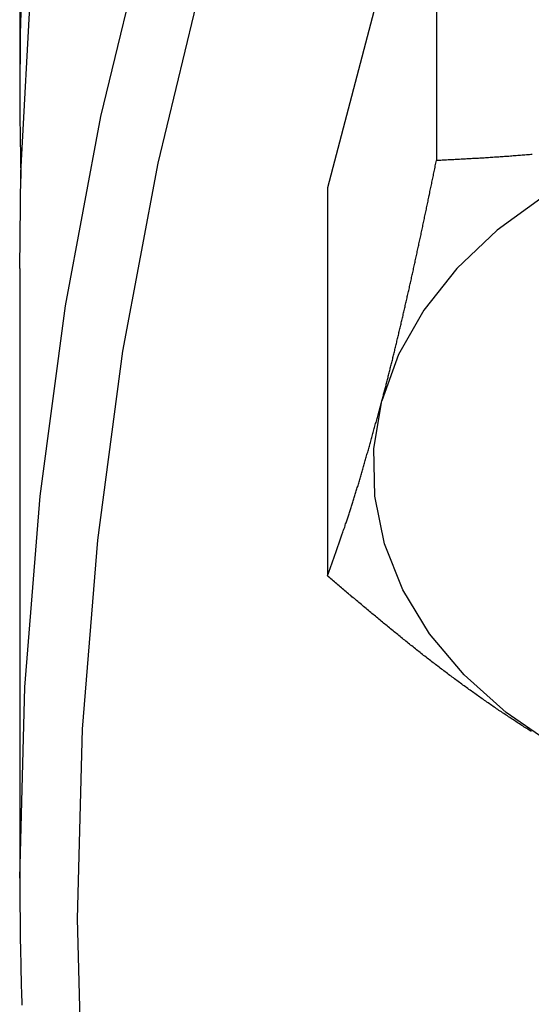
# Model space of a CAD drawing. Units: millimetres. Extents: x 226 to 1493, y 68 to 572.
# Drawn here: x 737 to 745, y 213 to 230 of the extents above; entities that cross this region are included whole.
import ezdxf

# ---------------------------------------------------------------- set-up
doc = ezdxf.new("R2010")
doc.units = ezdxf.units.MM

msp = doc.modelspace()

# ---------------------------------------------------------------- linework, layer by layer
at = {"color": 7, "linetype": 'Continuous'}
for p, q in [((736.538, 239.658), (736.538, 228.463)), ((743.789, 233.953), (743.789, 227.203)), ((742.841, 230.341), (741.893, 226.728)), ((741.893, 226.728), (741.893, 219.978)), ((736.538, 225.325), (736.538, 214.719))]:
    msp.add_line(p, q, dxfattribs=at)
at = {"color": 8, "linetype": 'Continuous', "flags": 128}
for points in [[(736.538, 214.719), (736.626, 218.043), (736.892, 221.363), (737.333, 224.674), (737.951, 227.971), (738.743, 231.248), (739.709, 234.503), (740.848, 237.729), (742.157, 240.923), (743.636, 244.08)], [(744.579, 243.138), (743.112, 240.006), (741.813, 236.838), (740.684, 233.637), (739.725, 230.409), (738.939, 227.157), (738.327, 223.887), (737.889, 220.603), (737.626, 217.31), (737.538, 214.012), (737.538, 214.012)], [(737.538, 214.012), (737.626, 210.713), (737.889, 207.42), (738.327, 204.136), (738.939, 200.866), (739.725, 197.614), (740.684, 194.386), (741.813, 191.185), (743.112, 188.017), (744.579, 184.886), (746.211, 181.795), (748.007, 178.751), (749.963, 175.756), (752.077, 172.815), (754.346, 169.933), (756.766, 167.113), (758.053, 165.706)]]:
    msp.add_lwpolyline(points, dxfattribs=at)
at = {"color": 7, "linetype": 'Continuous', "flags": 128}
for points in [[(736.538, 225.325), (736.56, 226.988), (736.737, 230.311), (737.09, 233.627), (737.62, 236.931), (738.325, 240.219), (739.205, 243.485)], [(748.688, 227.86), (747.606, 227.532), (746.594, 227.106), (745.67, 226.591), (744.848, 225.995), (744.143, 225.328), (743.568, 224.602), (743.131, 223.829), (742.841, 223.022)], [(745.843, 217.023), (745, 217.604), (744.271, 218.257), (743.67, 218.973), (743.205, 219.738), (742.886, 220.539), (742.717, 221.363), (742.702, 222.195), (742.841, 223.022)]]:
    msp.add_lwpolyline(points, dxfattribs=at)
at = {"color": 7}
for points in [[(745.457, 227.31, 0), (745.432, 227.308, 0), (745.406, 227.306, 0), (745.381, 227.303, 0), (745.355, 227.301, 0), (745.33, 227.299, 0), (745.304, 227.297, 0), (745.279, 227.295, 0), (745.254, 227.293, 0), (745.228, 227.291, 0), (745.203, 227.289, 0), (745.178, 227.287, 0), (745.152, 227.285, 0), (745.127, 227.283, 0), (745.101, 227.281, 0), (745.076, 227.279, 0), (745.051, 227.277, 0), (745.025, 227.275, 0), (745, 227.273, 0), (744.975, 227.272, 0), (744.949, 227.27, 0), (744.924, 227.268, 0), (744.899, 227.266, 0), (744.874, 227.265, 0), (744.848, 227.263, 0), (744.823, 227.261, 0), (744.798, 227.26, 0), (744.772, 227.258, 0), (744.747, 227.256, 0), (744.722, 227.255, 0), (744.697, 227.253, 0), (744.671, 227.252, 0), (744.646, 227.25, 0), (744.621, 227.248, 0), (744.596, 227.247, 0), (744.57, 227.245, 0), (744.545, 227.244, 0), (744.52, 227.242, 0), (744.495, 227.241, 0), (744.47, 227.24, 0), (744.444, 227.238, 0), (744.419, 227.237, 0), (744.394, 227.235, 0), (744.369, 227.234, 0), (744.344, 227.232, 0), (744.318, 227.231, 0), (744.293, 227.23, 0), (744.268, 227.228, 0), (744.243, 227.227, 0), (744.218, 227.226, 0), (744.192, 227.224, 0), (744.167, 227.223, 0), (744.142, 227.222, 0), (744.117, 227.22, 0), (744.092, 227.219, 0), (744.066, 227.218, 0), (744.041, 227.216, 0), (744.016, 227.215, 0), (743.991, 227.214, 0), (743.966, 227.212, 0), (743.941, 227.211, 0), (743.915, 227.21, 0), (743.89, 227.208, 0), (743.865, 227.207, 0), (743.84, 227.206, 0), (743.815, 227.205, 0), (743.79, 227.203, 0)], [(742.841, 223.022, 0), (742.846, 223.042, 0), (742.851, 223.061, 0), (742.856, 223.08, 0), (742.861, 223.1, 0), (742.866, 223.119, 0), (742.871, 223.138, 0), (742.876, 223.158, 0), (742.882, 223.177, 0), (742.887, 223.197, 0), (742.892, 223.216, 0), (742.897, 223.236, 0), (742.902, 223.255, 0), (742.907, 223.275, 0), (742.912, 223.294, 0), (742.917, 223.314, 0), (742.922, 223.334, 0), (742.927, 223.353, 0), (742.932, 223.373, 0), (742.937, 223.393, 0), (742.942, 223.413, 0), (742.947, 223.432, 0), (742.952, 223.452, 0), (742.957, 223.472, 0), (742.962, 223.492, 0), (742.967, 223.512, 0), (742.972, 223.532, 0), (742.977, 223.552, 0), (742.982, 223.572, 0), (742.987, 223.592, 0), (742.992, 223.612, 0), (742.997, 223.633, 0), (743.002, 223.653, 0), (743.007, 223.673, 0), (743.012, 223.693, 0), (743.018, 223.714, 0), (743.023, 223.734, 0), (743.028, 223.754, 0), (743.033, 223.775, 0), (743.038, 223.795, 0), (743.043, 223.816, 0), (743.048, 223.836, 0), (743.053, 223.857, 0), (743.058, 223.877, 0), (743.063, 223.898, 0), (743.068, 223.919, 0), (743.073, 223.939, 0), (743.078, 223.96, 0), (743.083, 223.981, 0), (743.088, 224.002, 0), (743.093, 224.022, 0), (743.098, 224.043, 0), (743.103, 224.064, 0), (743.108, 224.085, 0), (743.113, 224.106, 0), (743.118, 224.127, 0), (743.123, 224.148, 0), (743.128, 224.169, 0), (743.133, 224.19, 0), (743.138, 224.211, 0), (743.143, 224.232, 0), (743.148, 224.253, 0), (743.153, 224.274, 0), (743.158, 224.296, 0), (743.163, 224.317, 0), (743.168, 224.338, 0), (743.173, 224.359, 0), (743.178, 224.381, 0), (743.183, 224.402, 0), (743.188, 224.424, 0), (743.193, 224.445, 0), (743.198, 224.466, 0), (743.203, 224.488, 0), (743.208, 224.509, 0), (743.213, 224.531, 0), (743.218, 224.553, 0), (743.223, 224.574, 0), (743.228, 224.596, 0), (743.233, 224.617, 0), (743.238, 224.639, 0), (743.243, 224.661, 0), (743.248, 224.683, 0), (743.253, 224.704, 0), (743.258, 224.726, 0), (743.263, 224.748, 0), (743.268, 224.77, 0), (743.273, 224.792, 0), (743.278, 224.814, 0), (743.283, 224.836, 0), (743.288, 224.858, 0), (743.293, 224.88, 0), (743.298, 224.902, 0), (743.303, 224.924, 0), (743.308, 224.946, 0), (743.313, 224.968, 0), (743.318, 224.99, 0), (743.323, 225.012, 0), (743.328, 225.034, 0), (743.333, 225.057, 0), (743.338, 225.079, 0), (743.343, 225.101, 0), (743.348, 225.123, 0), (743.353, 225.146, 0), (743.358, 225.168, 0), (743.363, 225.19, 0), (743.368, 225.213, 0), (743.373, 225.235, 0), (743.378, 225.258, 0), (743.383, 225.28, 0), (743.388, 225.303, 0), (743.393, 225.325, 0), (743.397, 225.348, 0), (743.402, 225.37, 0), (743.407, 225.393, 0), (743.412, 225.416, 0), (743.417, 225.438, 0), (743.422, 225.461, 0), (743.427, 225.483, 0), (743.432, 225.506, 0), (743.437, 225.529, 0), (743.442, 225.552, 0), (743.447, 225.574, 0), (743.452, 225.597, 0), (743.457, 225.62, 0), (743.462, 225.643, 0), (743.467, 225.666, 0), (743.471, 225.689, 0), (743.476, 225.712, 0), (743.481, 225.734, 0), (743.486, 225.757, 0), (743.491, 225.78, 0), (743.496, 225.803, 0), (743.501, 225.826, 0), (743.506, 225.849, 0), (743.511, 225.872, 0), (743.516, 225.895, 0), (743.521, 225.918, 0), (743.526, 225.941, 0), (743.53, 225.965, 0), (743.535, 225.988, 0), (743.54, 226.011, 0), (743.545, 226.034, 0), (743.55, 226.057, 0), (743.555, 226.08, 0), (743.56, 226.103, 0), (743.565, 226.127, 0), (743.57, 226.15, 0), (743.575, 226.173, 0), (743.579, 226.196, 0), (743.584, 226.219, 0), (743.589, 226.243, 0), (743.594, 226.266, 0), (743.599, 226.289, 0), (743.604, 226.313, 0), (743.609, 226.336, 0), (743.614, 226.359, 0), (743.619, 226.383, 0), (743.624, 226.406, 0), (743.628, 226.429, 0), (743.633, 226.453, 0), (743.638, 226.476, 0), (743.643, 226.499, 0), (743.648, 226.523, 0), (743.653, 226.546, 0), (743.658, 226.569, 0), (743.663, 226.593, 0), (743.668, 226.616, 0), (743.672, 226.64, 0), (743.677, 226.663, 0), (743.682, 226.687, 0), (743.687, 226.71, 0), (743.692, 226.733, 0), (743.697, 226.757, 0), (743.702, 226.78, 0), (743.707, 226.804, 0), (743.712, 226.827, 0), (743.716, 226.851, 0), (743.721, 226.874, 0), (743.726, 226.898, 0), (743.731, 226.921, 0), (743.736, 226.945, 0), (743.741, 226.968, 0), (743.746, 226.992, 0), (743.751, 227.015, 0), (743.755, 227.039, 0), (743.76, 227.062, 0), (743.765, 227.086, 0), (743.77, 227.109, 0), (743.775, 227.133, 0), (743.78, 227.156, 0), (743.785, 227.18, 0), (743.79, 227.203, 0)], [(741.893, 219.978, 0), (741.899, 219.995, 0), (741.905, 220.011, 0), (741.91, 220.027, 0), (741.916, 220.043, 0), (741.922, 220.06, 0), (741.928, 220.076, 0), (741.934, 220.092, 0), (741.94, 220.109, 0), (741.946, 220.125, 0), (741.952, 220.141, 0), (741.957, 220.158, 0), (741.963, 220.174, 0), (741.969, 220.19, 0), (741.975, 220.207, 0), (741.981, 220.223, 0), (741.987, 220.24, 0), (741.993, 220.256, 0), (741.998, 220.272, 0), (742.004, 220.289, 0), (742.01, 220.305, 0), (742.016, 220.322, 0), (742.022, 220.338, 0), (742.028, 220.355, 0), (742.034, 220.371, 0), (742.04, 220.388, 0), (742.045, 220.404, 0), (742.051, 220.421, 0), (742.057, 220.438, 0), (742.063, 220.454, 0), (742.069, 220.471, 0), (742.075, 220.488, 0), (742.081, 220.505, 0), (742.087, 220.521, 0), (742.092, 220.538, 0), (742.098, 220.555, 0), (742.104, 220.572, 0), (742.11, 220.589, 0), (742.116, 220.606, 0), (742.122, 220.623, 0), (742.128, 220.64, 0), (742.134, 220.657, 0), (742.14, 220.674, 0), (742.145, 220.691, 0), (742.151, 220.708, 0), (742.157, 220.725, 0), (742.163, 220.742, 0), (742.169, 220.76, 0), (742.175, 220.777, 0), (742.181, 220.794, 0), (742.187, 220.812, 0), (742.193, 220.829, 0), (742.199, 220.847, 0), (742.204, 220.864, 0), (742.21, 220.882, 0), (742.216, 220.899, 0), (742.222, 220.917, 0), (742.228, 220.935, 0), (742.234, 220.953, 0), (742.24, 220.971, 0), (742.246, 220.988, 0), (742.252, 221.006, 0), (742.258, 221.024, 0), (742.264, 221.042, 0), (742.27, 221.061, 0), (742.276, 221.079, 0), (742.281, 221.097, 0), (742.287, 221.115, 0), (742.293, 221.134, 0), (742.299, 221.152, 0), (742.305, 221.171, 0), (742.311, 221.189, 0), (742.317, 221.208, 0), (742.323, 221.226, 0), (742.329, 221.245, 0), (742.335, 221.264, 0), (742.341, 221.283, 0), (742.347, 221.302, 0), (742.353, 221.321, 0), (742.359, 221.34, 0), (742.365, 221.359, 0), (742.371, 221.378, 0), (742.377, 221.398, 0), (742.383, 221.417, 0), (742.389, 221.436, 0), (742.395, 221.456, 0), (742.401, 221.476, 0), (742.407, 221.495, 0), (742.413, 221.515, 0), (742.419, 221.535, 0), (742.425, 221.554, 0), (742.431, 221.574, 0), (742.437, 221.594, 0), (742.443, 221.614, 0), (742.449, 221.634, 0), (742.455, 221.655, 0), (742.461, 221.675, 0), (742.467, 221.695, 0), (742.473, 221.715, 0), (742.479, 221.736, 0), (742.485, 221.756, 0), (742.491, 221.776, 0), (742.497, 221.797, 0), (742.503, 221.818, 0), (742.509, 221.838, 0), (742.515, 221.859, 0), (742.521, 221.879, 0), (742.527, 221.9, 0), (742.533, 221.921, 0), (742.539, 221.942, 0), (742.545, 221.963, 0), (742.551, 221.984, 0), (742.557, 222.005, 0), (742.563, 222.026, 0), (742.569, 222.047, 0), (742.575, 222.068, 0), (742.581, 222.089, 0), (742.587, 222.11, 0), (742.593, 222.131, 0), (742.599, 222.153, 0), (742.605, 222.174, 0), (742.611, 222.195, 0), (742.617, 222.217, 0), (742.623, 222.238, 0), (742.629, 222.259, 0), (742.635, 222.281, 0), (742.641, 222.302, 0), (742.647, 222.324, 0), (742.653, 222.345, 0), (742.659, 222.367, 0), (742.666, 222.389, 0), (742.672, 222.41, 0), (742.678, 222.432, 0), (742.684, 222.453, 0), (742.69, 222.475, 0), (742.696, 222.497, 0), (742.702, 222.519, 0), (742.708, 222.54, 0), (742.714, 222.562, 0), (742.72, 222.584, 0), (742.726, 222.606, 0), (742.732, 222.628, 0), (742.738, 222.649, 0), (742.744, 222.671, 0), (742.75, 222.693, 0), (742.756, 222.715, 0), (742.762, 222.737, 0), (742.768, 222.759, 0), (742.775, 222.781, 0), (742.781, 222.803, 0), (742.787, 222.825, 0), (742.793, 222.847, 0), (742.799, 222.869, 0), (742.805, 222.89, 0), (742.811, 222.912, 0), (742.817, 222.934, 0), (742.823, 222.956, 0), (742.829, 222.978, 0), (742.835, 223, 0), (742.841, 223.022, 0)], [(745.444, 217.27, 0), (745.423, 217.283, 0), (745.402, 217.296, 0), (745.381, 217.31, 0), (745.36, 217.323, 0), (745.339, 217.336, 0), (745.318, 217.35, 0), (745.297, 217.363, 0), (745.277, 217.377, 0), (745.256, 217.39, 0), (745.235, 217.404, 0), (745.214, 217.418, 0), (745.193, 217.431, 0), (745.172, 217.445, 0), (745.151, 217.459, 0), (745.13, 217.473, 0), (745.109, 217.486, 0), (745.088, 217.5, 0), (745.067, 217.514, 0), (745.046, 217.528, 0), (745.025, 217.542, 0), (745.004, 217.556, 0), (744.983, 217.57, 0), (744.962, 217.584, 0), (744.941, 217.598, 0), (744.92, 217.612, 0), (744.899, 217.626, 0), (744.878, 217.64, 0), (744.857, 217.655, 0), (744.836, 217.669, 0), (744.815, 217.683, 0), (744.794, 217.697, 0), (744.773, 217.712, 0), (744.753, 217.726, 0), (744.732, 217.741, 0), (744.711, 217.755, 0), (744.69, 217.769, 0), (744.669, 217.784, 0), (744.648, 217.799, 0), (744.627, 217.813, 0), (744.606, 217.828, 0), (744.585, 217.842, 0), (744.564, 217.857, 0), (744.543, 217.872, 0), (744.522, 217.886, 0), (744.502, 217.901, 0), (744.481, 217.916, 0), (744.46, 217.931, 0), (744.439, 217.946, 0), (744.418, 217.961, 0), (744.397, 217.975, 0), (744.376, 217.99, 0), (744.355, 218.005, 0), (744.335, 218.02, 0), (744.314, 218.035, 0), (744.293, 218.051, 0), (744.272, 218.066, 0), (744.251, 218.081, 0), (744.23, 218.096, 0), (744.21, 218.111, 0), (744.189, 218.126, 0), (744.168, 218.142, 0), (744.147, 218.157, 0), (744.126, 218.172, 0), (744.106, 218.188, 0), (744.085, 218.203, 0), (744.064, 218.218, 0), (744.043, 218.234, 0), (744.023, 218.249, 0), (744.002, 218.265, 0), (743.981, 218.28, 0), (743.96, 218.296, 0), (743.94, 218.311, 0), (743.919, 218.327, 0), (743.898, 218.343, 0), (743.877, 218.358, 0), (743.857, 218.374, 0), (743.836, 218.39, 0), (743.815, 218.406, 0), (743.794, 218.421, 0), (743.774, 218.437, 0), (743.753, 218.453, 0), (743.732, 218.469, 0), (743.712, 218.485, 0), (743.691, 218.501, 0), (743.67, 218.517, 0), (743.65, 218.533, 0), (743.629, 218.549, 0), (743.609, 218.565, 0), (743.588, 218.581, 0), (743.567, 218.597, 0), (743.547, 218.613, 0), (743.526, 218.629, 0), (743.506, 218.646, 0), (743.485, 218.662, 0), (743.464, 218.678, 0), (743.444, 218.694, 0), (743.423, 218.711, 0), (743.403, 218.727, 0), (743.382, 218.743, 0), (743.362, 218.76, 0), (743.341, 218.776, 0), (743.321, 218.792, 0), (743.3, 218.809, 0), (743.279, 218.825, 0), (743.259, 218.842, 0), (743.238, 218.858, 0), (743.218, 218.875, 0), (743.197, 218.891, 0), (743.177, 218.908, 0), (743.156, 218.924, 0), (743.136, 218.941, 0), (743.115, 218.958, 0), (743.095, 218.974, 0), (743.075, 218.991, 0), (743.054, 219.008, 0), (743.034, 219.024, 0), (743.013, 219.041, 0), (742.993, 219.058, 0), (742.972, 219.074, 0), (742.952, 219.091, 0), (742.931, 219.108, 0), (742.911, 219.125, 0), (742.89, 219.142, 0), (742.87, 219.158, 0), (742.85, 219.175, 0), (742.829, 219.192, 0), (742.809, 219.209, 0), (742.788, 219.226, 0), (742.768, 219.243, 0), (742.748, 219.26, 0), (742.727, 219.277, 0), (742.707, 219.293, 0), (742.686, 219.31, 0), (742.666, 219.327, 0), (742.646, 219.344, 0), (742.625, 219.361, 0), (742.605, 219.378, 0), (742.584, 219.395, 0), (742.564, 219.412, 0), (742.544, 219.429, 0), (742.523, 219.446, 0), (742.503, 219.464, 0), (742.483, 219.481, 0), (742.462, 219.498, 0), (742.442, 219.515, 0), (742.422, 219.532, 0), (742.401, 219.549, 0), (742.381, 219.566, 0), (742.361, 219.583, 0), (742.34, 219.6, 0), (742.32, 219.617, 0), (742.299, 219.635, 0), (742.279, 219.652, 0), (742.259, 219.669, 0), (742.238, 219.686, 0), (742.218, 219.703, 0), (742.198, 219.72, 0), (742.177, 219.738, 0), (742.157, 219.755, 0), (742.137, 219.772, 0), (742.116, 219.789, 0), (742.096, 219.806, 0), (742.076, 219.823, 0), (742.055, 219.841, 0), (742.035, 219.858, 0), (742.015, 219.875, 0), (741.994, 219.892, 0), (741.974, 219.909, 0), (741.954, 219.927, 0), (741.933, 219.944, 0), (741.913, 219.961, 0), (741.893, 219.978, 0)], [(736.538, 214.719, 0), (736.539, 214.64, 0), (736.539, 214.561, 0), (736.54, 214.483, 0), (736.541, 214.404, 0), (736.541, 214.325, 0), (736.542, 214.246, 0), (736.543, 214.167, 0), (736.544, 214.088, 0), (736.544, 214.01, 0), (736.545, 213.931, 0), (736.546, 213.852, 0), (736.547, 213.773, 0), (736.548, 213.694, 0), (736.549, 213.616, 0), (736.551, 213.537, 0), (736.552, 213.458, 0), (736.553, 213.379, 0), (736.555, 213.3, 0), (736.556, 213.222, 0), (736.558, 213.143, 0), (736.56, 213.064, 0), (736.562, 212.985, 0), (736.564, 212.906, 0), (736.566, 212.828, 0), (736.568, 212.749, 0), (736.57, 212.67, 0), (736.573, 212.591, 0), (736.576, 212.512, 0)]]:
    msp.add_polyline3d(points, dxfattribs=at)
at = {"color": 7, "linetype": 'Continuous'}
msp.add_arc((800.454, 228.382), 63.914, 160.69942, 181.33395, dxfattribs=at)

doc.saveas('drawing.dxf')
